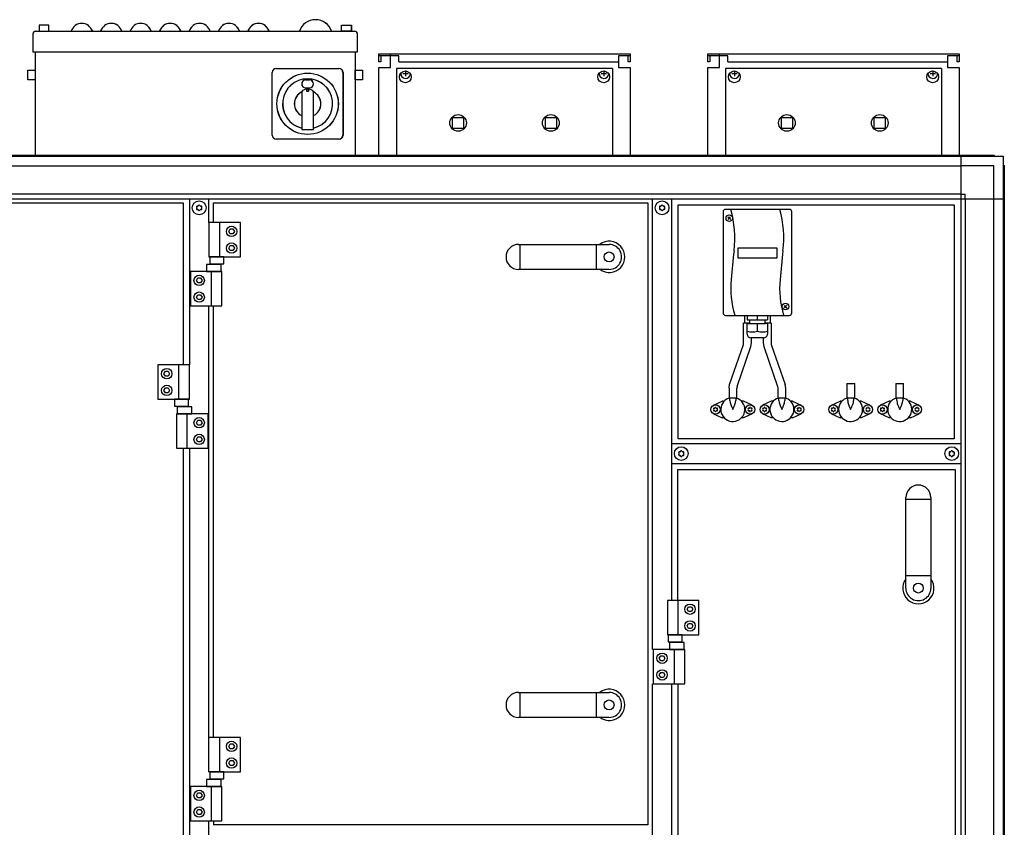
# Model space of a CAD drawing. Units: millimetres. Extents: x 30748 to 47796, y -28113 to -18317.
# Drawn here: x 42095 to 43098, y -20663 to -19840 of the extents above; entities that cross this region are included whole.
import ezdxf

# ---------------------------------------------------------------- set-up
doc = ezdxf.new("R2010")
doc.units = ezdxf.units.MM
doc.layers.add('1', color=7, linetype='Continuous')

msp = doc.modelspace()

# ---------------------------------------------------------------- linework, layer by layer
at = {"color": 2, "linetype": 'Continuous'}
for p, q in [((42472.97, -19876.94), (42460.97, -19876.94)), ((42472.97, -19876.94), (42460.97, -19876.94)), ((42462.97, -19882.94), (42460.97, -19882.94)), ((42462.97, -19882.94), (42460.97, -19882.94)), ((42462.97, -19876.94), (42462.97, -19882.94)), ((42462.97, -19876.94), (42462.97, -19882.94)), ((42716.97, -19876.94), (42704.97, -19876.94)), ((42716.97, -19876.94), (42704.97, -19876.94)), ((42714.97, -19882.94), (42714.97, -19876.94)), ((42714.97, -19882.94), (42714.97, -19876.94)), ((42716.97, -19882.94), (42714.97, -19882.94)), ((42716.97, -19882.94), (42714.97, -19882.94)), ((42807.97, -19876.94), (42795.97, -19876.94)), ((42797.97, -19882.94), (42795.97, -19882.94)), ((42797.97, -19876.94), (42797.97, -19882.94)), ((43051.97, -19876.94), (43039.97, -19876.94)), ((43049.97, -19882.94), (43049.97, -19876.94)), ((43051.97, -19882.94), (43049.97, -19882.94))]:
    msp.add_line(p, q, dxfattribs=at)
at = {"color": 6, "linetype": 'Continuous'}
for p, q in [((42481.47, -19876.94), (42472.97, -19876.94)), ((42472.97, -19882.94), (42472.97, -19876.94)), ((42472.97, -19882.94), (42472.97, -19876.94)), ((42481.47, -19876.94), (42472.97, -19876.94)), ((42481.47, -19882.94), (42481.47, -19876.94)), ((42481.47, -19882.94), (42704.97, -19882.94)), ((42481.47, -19882.94), (42704.97, -19882.94)), ((42816.47, -19876.94), (42807.97, -19876.94)), ((42807.97, -19882.94), (42807.97, -19876.94)), ((42816.47, -19882.94), (42816.47, -19876.94)), ((42816.47, -19882.94), (43039.97, -19882.94)), ((42478.87, -19889.84), (42478.87, -19978.34)), ((42698.87, -19889.84), (42478.87, -19889.84)), ((42698.87, -19889.84), (42698.87, -19978.34)), ((43033.87, -19889.84), (42813.87, -19889.84)), ((42813.87, -19889.84), (42813.87, -19978.34)), ((43033.87, -19889.84), (43033.87, -19978.34)), ((42833.47, -20141.44), (42833.47, -20149.44)), ((42859.47, -20141.44), (42859.47, -20149.44)), ((42832.47, -20169.44), (42832.47, -20149.44)), ((42838.16, -20149.44), (42832.47, -20149.44)), ((42860.47, -20149.44), (42855.1, -20149.44)), ((42860.47, -20149.44), (42860.47, -20169.44)), ((42840.47, -20169.44), (42840.47, -20164.24)), ((42852.47, -20164.24), (42852.47, -20169.44)), ((42818.09, -20211.89), (42832.25, -20171.19)), ((42825.83, -20213.91), (42839.9, -20173.18)), ((42853.04, -20173.18), (42867.11, -20213.91)), ((42860.69, -20171.19), (42874.85, -20211.89)), ((42817.61, -20215.66), (42817.61, -20225.66)), ((42825.61, -20225.66), (42825.61, -20215.66)), ((42867.33, -20215.66), (42867.33, -20225.66)), ((42875.33, -20225.66), (42875.33, -20215.66)), ((42937.61, -20210.84), (42937.61, -20225.66)), ((42945.61, -20225.66), (42945.61, -20210.84)), ((42987.33, -20210.84), (42987.33, -20225.66)), ((42995.33, -20225.66), (42995.33, -20210.84)), ((42817.91, -20225.66), (42815.02, -20226.93)), ((42825.61, -20225.66), (42817.61, -20225.66)), ((42818.47, -20228.01), (42818.47, -20225.66)), ((42824.47, -20225.66), (42824.47, -20228.01)), ((42826.93, -20226.38), (42824.77, -20225.66)), ((42868.17, -20225.66), (42866.01, -20226.38)), ((42875.33, -20225.66), (42867.33, -20225.66)), ((42868.47, -20228.01), (42868.47, -20225.66)), ((42874.47, -20225.66), (42874.47, -20228.01)), ((42877.92, -20226.93), (42875.04, -20225.66)), ((42937.91, -20225.66), (42935.02, -20226.93)), ((42945.61, -20225.66), (42937.61, -20225.66)), ((42938.47, -20228.01), (42938.47, -20225.66)), ((42944.47, -20225.66), (42944.47, -20228.01)), ((42946.93, -20226.38), (42944.77, -20225.66)), ((42988.17, -20225.66), (42986.01, -20226.38)), ((42995.33, -20225.66), (42987.33, -20225.66)), ((42988.47, -20228.01), (42988.47, -20225.66)), ((42994.47, -20225.66), (42994.47, -20228.01)), ((42997.92, -20226.93), (42995.04, -20225.66)), ((42801.83, -20232.89), (42810.65, -20228.84)), ((42811.97, -20228.84), (42810.65, -20228.84)), ((42811.97, -20228.84), (42812.65, -20228.84)), ((42818.47, -20228.18), (42818.71, -20230.07)), ((42818.71, -20230.07), (42818.99, -20231.16)), ((42818.99, -20231.16), (42819.37, -20232.36)), ((42819.37, -20232.36), (42820.09, -20234.23)), ((42820.09, -20234.23), (42820.33, -20234.78)), ((42820.33, -20234.78), (42821.47, -20237.34)), ((42821.47, -20237.34), (42822.62, -20234.78)), ((42822.62, -20234.78), (42822.85, -20234.23)), ((42822.85, -20234.23), (42823.58, -20232.32)), ((42823.58, -20232.32), (42823.96, -20231.16)), ((42823.96, -20231.16), (42824.23, -20230.07)), ((42824.23, -20230.07), (42824.47, -20228.18)), ((42830.29, -20228.84), (42830.97, -20228.84)), ((42832.29, -20228.84), (42830.97, -20228.84)), ((42841.11, -20232.89), (42832.29, -20228.84)), ((42860.65, -20228.84), (42851.83, -20232.89)), ((42861.97, -20228.84), (42860.65, -20228.84)), ((42861.97, -20228.84), (42862.65, -20228.84)), ((42868.47, -20228.18), (42868.71, -20230.07)), ((42868.71, -20230.07), (42868.99, -20231.16)), ((42868.99, -20231.16), (42869.36, -20232.32)), ((42869.36, -20232.32), (42870.09, -20234.23)), ((42870.09, -20234.23), (42870.33, -20234.78)), ((42870.33, -20234.78), (42871.47, -20237.34)), ((42871.47, -20237.34), (42872.62, -20234.78)), ((42872.62, -20234.78), (42872.85, -20234.23)), ((42872.85, -20234.23), (42873.57, -20232.36)), ((42873.57, -20232.36), (42873.96, -20231.16)), ((42873.96, -20231.16), (42874.23, -20230.07)), ((42874.23, -20230.07), (42874.47, -20228.18)), ((42880.29, -20228.84), (42880.97, -20228.84)), ((42882.29, -20228.84), (42880.97, -20228.84)), ((42882.29, -20228.84), (42891.11, -20232.89)), ((42921.83, -20232.89), (42930.65, -20228.84)), ((42931.97, -20228.84), (42930.65, -20228.84)), ((42931.97, -20228.84), (42932.65, -20228.84)), ((42938.47, -20228.18), (42938.71, -20230.07)), ((42938.71, -20230.07), (42938.99, -20231.16)), ((42938.99, -20231.16), (42939.37, -20232.36)), ((42939.37, -20232.36), (42940.09, -20234.23)), ((42940.09, -20234.23), (42940.33, -20234.78)), ((42940.33, -20234.78), (42941.47, -20237.34)), ((42941.47, -20237.34), (42942.62, -20234.78)), ((42942.62, -20234.78), (42942.85, -20234.23)), ((42942.85, -20234.23), (42943.58, -20232.32)), ((42943.58, -20232.32), (42943.96, -20231.16)), ((42943.96, -20231.16), (42944.23, -20230.07)), ((42944.23, -20230.07), (42944.47, -20228.18)), ((42950.29, -20228.84), (42950.97, -20228.84)), ((42952.29, -20228.84), (42950.97, -20228.84)), ((42961.11, -20232.89), (42952.29, -20228.84)), ((42980.65, -20228.84), (42971.83, -20232.89)), ((42981.97, -20228.84), (42980.65, -20228.84)), ((42981.97, -20228.84), (42982.65, -20228.84)), ((42988.47, -20228.18), (42988.71, -20230.07)), ((42988.71, -20230.07), (42988.99, -20231.16)), ((42988.99, -20231.16), (42989.36, -20232.32)), ((42989.36, -20232.32), (42990.09, -20234.23)), ((42990.09, -20234.23), (42990.33, -20234.78)), ((42990.33, -20234.78), (42991.47, -20237.34)), ((42991.47, -20237.34), (42992.62, -20234.78)), ((42992.62, -20234.78), (42992.85, -20234.23)), ((42992.85, -20234.23), (42993.57, -20232.36)), ((42993.57, -20232.36), (42993.96, -20231.16)), ((42993.96, -20231.16), (42994.23, -20230.07)), ((42994.23, -20230.07), (42994.47, -20228.18)), ((43000.29, -20228.84), (43000.97, -20228.84)), ((43002.29, -20228.84), (43000.97, -20228.84)), ((43002.29, -20228.84), (43011.11, -20232.89)), ((42801.83, -20241.8), (42810.65, -20245.84)), ((42811.97, -20245.84), (42810.65, -20245.84)), ((42812.65, -20245.84), (42811.97, -20245.84)), ((42830.97, -20245.84), (42830.29, -20245.84)), ((42832.29, -20245.84), (42830.97, -20245.84)), ((42841.11, -20241.8), (42832.29, -20245.84)), ((42860.65, -20245.84), (42851.83, -20241.8)), ((42861.97, -20245.84), (42860.65, -20245.84)), ((42862.65, -20245.84), (42861.97, -20245.84)), ((42880.97, -20245.84), (42880.29, -20245.84)), ((42882.29, -20245.84), (42880.97, -20245.84)), ((42882.29, -20245.84), (42891.11, -20241.8)), ((42921.83, -20241.8), (42930.65, -20245.84)), ((42931.97, -20245.84), (42930.65, -20245.84)), ((42932.65, -20245.84), (42931.97, -20245.84)), ((42950.97, -20245.84), (42950.29, -20245.84)), ((42952.29, -20245.84), (42950.97, -20245.84)), ((42961.11, -20241.8), (42952.29, -20245.84)), ((42980.65, -20245.84), (42971.83, -20241.8)), ((42981.97, -20245.84), (42980.65, -20245.84)), ((42982.65, -20245.84), (42981.97, -20245.84)), ((43000.97, -20245.84), (43000.29, -20245.84)), ((43002.29, -20245.84), (43000.97, -20245.84)), ((43002.29, -20245.84), (43011.11, -20241.8))]:
    msp.add_line(p, q, dxfattribs=at)
for centre, radius in [((42487.97, -19898.39), 6), ((42689.97, -19898.39), 6), ((42822.97, -19898.39), 6), ((43024.97, -19898.39), 6), ((42541.62, -19945.34), 8.5), ((42636.12, -19945.34), 8.5), ((42876.62, -19945.34), 8.5), ((42971.12, -19945.34), 8.5), ((42803.87, -20237.34), 4.7), ((42839.07, -20237.34), 4.7), ((42853.87, -20237.34), 4.7), ((42889.07, -20237.34), 4.7), ((42923.87, -20237.34), 4.7), ((42959.07, -20237.34), 4.7), ((42973.87, -20237.34), 4.7), ((43009.07, -20237.34), 4.7)]:
    msp.add_circle(centre, radius, dxfattribs=at)
for centre, radius, start, end in [((42276.01, -20030.71), 0.737, 150, 227.40917), ((42276.01, -20032.98), 0.737, 132.59083, 210), ((42276.01, -20030.71), 0.737, 72.59083, 150), ((42276.01, -20032.98), 0.737, 210, 287.40917), ((42274.97, -20031.84), 0.8, 312.59083, 47.40917), ((42276.47, -20029.25), 0.8, 252.59083, 347.40917), ((42276.47, -20034.44), 0.8, 12.59083, 107.40917), ((42277.97, -20029.58), 0.737, 90, 167.40917), ((42277.97, -20034.11), 0.737, 192.59083, 270), ((42277.97, -20029.58), 0.737, 12.59083, 90), ((42277.97, -20034.11), 0.737, 270, 347.40917), ((42279.47, -20029.25), 0.8, 192.59083, 287.40917), ((42279.47, -20034.44), 0.8, 72.59083, 167.40917), ((42279.93, -20030.71), 0.737, 30, 107.40917), ((42279.93, -20032.98), 0.737, 252.59083, 330), ((42280.97, -20031.84), 0.8, 132.59083, 227.40917), ((42279.93, -20030.71), 0.737, 312.59083, 30), ((42279.93, -20032.98), 0.737, 330, 47.40917), ((42747.51, -20030.71), 0.737, 150, 227.40917), ((42747.51, -20032.98), 0.737, 132.59083, 210), ((42747.51, -20030.71), 0.737, 72.59083, 150), ((42747.51, -20032.98), 0.737, 210, 287.40917), ((42746.47, -20031.84), 0.8, 312.59083, 47.40917), ((42747.97, -20029.25), 0.8, 252.59083, 347.40917), ((42747.97, -20034.44), 0.8, 12.59083, 107.40917), ((42749.47, -20029.58), 0.737, 90, 167.40917), ((42749.47, -20034.11), 0.737, 192.59083, 270), ((42749.47, -20029.58), 0.737, 12.59083, 90), ((42749.47, -20034.11), 0.737, 270, 347.40917), ((42750.97, -20029.25), 0.8, 192.59083, 287.40917), ((42750.97, -20034.44), 0.8, 72.59083, 167.40917), ((42751.43, -20030.71), 0.737, 30, 107.40917), ((42751.43, -20032.98), 0.737, 252.59083, 330), ((42752.47, -20031.84), 0.8, 132.59083, 227.40917), ((42751.43, -20030.71), 0.737, 312.59083, 30), ((42751.43, -20032.98), 0.737, 330, 47.40917), ((42821.47, -20237.34), 12.25, 121.76486, 63.52929), ((42871.47, -20237.34), 12.25, 116.47071, 58.23514), ((42941.47, -20237.34), 12.25, 121.76486, 63.52929), ((42991.47, -20237.34), 12.25, 116.47071, 58.23514), ((42802.18, -20236.37), 0.3, 150, 244.41173), ((42802.18, -20236.37), 0.3, 55.58827, 150), ((42802.61, -20235.15), 1, 255.21699, 344.78301), ((42803.87, -20235.39), 0.3, 90, 184.41173), ((42803.87, -20235.39), 0.3, 355.58827, 90), ((42805.13, -20235.15), 1, 195.21699, 284.78301), ((42805.56, -20236.37), 0.3, 30, 124.41173), ((42805.56, -20236.37), 0.3, 295.58827, 30), ((42837.38, -20236.37), 0.3, 150, 244.41173), ((42837.38, -20236.37), 0.3, 55.58827, 150), ((42837.81, -20235.15), 1, 255.21699, 344.78301), ((42839.07, -20235.39), 0.3, 90, 184.41173), ((42839.07, -20235.39), 0.3, 355.58827, 90), ((42840.33, -20235.15), 1, 195.21699, 284.78301), ((42840.76, -20236.37), 0.3, 30, 124.41173), ((42840.76, -20236.37), 0.3, 295.58827, 30), ((42852.18, -20236.37), 0.3, 150, 244.41173), ((42852.18, -20236.37), 0.3, 55.58827, 150), ((42852.61, -20235.15), 1, 255.21699, 344.78301), ((42853.87, -20235.39), 0.3, 90, 184.41173), ((42853.87, -20235.39), 0.3, 355.58827, 90), ((42855.13, -20235.15), 1, 195.21699, 284.78301), ((42855.56, -20236.37), 0.3, 30, 124.41173), ((42855.56, -20236.37), 0.3, 295.58827, 30), ((42887.38, -20236.37), 0.3, 150, 244.41173), ((42887.38, -20236.37), 0.3, 55.58827, 150), ((42887.81, -20235.15), 1, 255.21699, 344.78301), ((42889.07, -20235.39), 0.3, 90, 184.41173), ((42889.07, -20235.39), 0.3, 355.58827, 90), ((42890.33, -20235.15), 1, 195.21699, 284.78301), ((42890.76, -20236.37), 0.3, 30, 124.41173), ((42890.76, -20236.37), 0.3, 295.58827, 30), ((42922.18, -20236.37), 0.3, 150, 244.41173), ((42922.18, -20236.37), 0.3, 55.58827, 150), ((42922.61, -20235.15), 1, 255.21699, 344.78301), ((42923.87, -20235.39), 0.3, 90, 184.41173), ((42923.87, -20235.39), 0.3, 355.58827, 90), ((42925.13, -20235.15), 1, 195.21699, 284.78301), ((42925.56, -20236.37), 0.3, 30, 124.41173), ((42925.56, -20236.37), 0.3, 295.58827, 30), ((42957.38, -20236.37), 0.3, 150, 244.41173), ((42957.38, -20236.37), 0.3, 55.58827, 150), ((42957.81, -20235.15), 1, 255.21699, 344.78301), ((42959.07, -20235.39), 0.3, 90, 184.41173), ((42959.07, -20235.39), 0.3, 355.58827, 90), ((42960.33, -20235.15), 1, 195.21699, 284.78301), ((42960.76, -20236.37), 0.3, 30, 124.41173), ((42960.76, -20236.37), 0.3, 295.58827, 30), ((42972.18, -20236.37), 0.3, 150, 244.41173), ((42972.18, -20236.37), 0.3, 55.58827, 150), ((42972.61, -20235.15), 1, 255.21699, 344.78301), ((42973.87, -20235.39), 0.3, 90, 184.41173), ((42973.87, -20235.39), 0.3, 355.58827, 90), ((42975.13, -20235.15), 1, 195.21699, 284.78301), ((42975.56, -20236.37), 0.3, 30, 124.41173), ((42975.56, -20236.37), 0.3, 295.58827, 30), ((43007.38, -20236.37), 0.3, 150, 244.41173), ((43007.38, -20236.37), 0.3, 55.58827, 150), ((43007.81, -20235.15), 1, 255.21699, 344.78301), ((43009.07, -20235.39), 0.3, 90, 184.41173), ((43009.07, -20235.39), 0.3, 355.58827, 90), ((43010.33, -20235.15), 1, 195.21699, 284.78301), ((43010.76, -20236.37), 0.3, 30, 124.41173), ((43010.76, -20236.37), 0.3, 295.58827, 30), ((42802.18, -20238.32), 0.3, 115.58827, 210), ((42802.18, -20238.32), 0.3, 210, 304.41173), ((42801.34, -20237.34), 1, 315.21699, 44.78301), ((42802.61, -20239.53), 1, 15.21699, 104.78301), ((42803.87, -20239.29), 0.3, 175.58827, 270), ((42803.87, -20239.29), 0.3, 270, 4.41173), ((42805.13, -20239.53), 1, 75.21699, 164.78301), ((42805.56, -20238.32), 0.3, 235.58827, 330), ((42806.4, -20237.34), 1, 135.21699, 224.78301), ((42805.56, -20238.32), 0.3, 330, 64.41173), ((42837.38, -20238.32), 0.3, 115.58827, 210), ((42837.38, -20238.32), 0.3, 210, 304.41173), ((42836.54, -20237.34), 1, 315.21699, 44.78301), ((42837.81, -20239.53), 1, 15.21699, 104.78301), ((42839.07, -20239.29), 0.3, 175.58827, 270), ((42839.07, -20239.29), 0.3, 270, 4.41173), ((42840.33, -20239.53), 1, 75.21699, 164.78301), ((42840.76, -20238.32), 0.3, 235.58827, 330), ((42841.6, -20237.34), 1, 135.21699, 224.78301), ((42840.76, -20238.32), 0.3, 330, 64.41173), ((42852.18, -20238.32), 0.3, 115.58827, 210), ((42852.18, -20238.32), 0.3, 210, 304.41173), ((42851.34, -20237.34), 1, 315.21699, 44.78301), ((42852.61, -20239.53), 1, 15.21699, 104.78301), ((42853.87, -20239.29), 0.3, 175.58827, 270), ((42853.87, -20239.29), 0.3, 270, 4.41173), ((42855.13, -20239.53), 1, 75.21699, 164.78301), ((42855.56, -20238.32), 0.3, 235.58827, 330), ((42856.4, -20237.34), 1, 135.21699, 224.78301), ((42855.56, -20238.32), 0.3, 330, 64.41173), ((42887.38, -20238.32), 0.3, 115.58827, 210), ((42887.38, -20238.32), 0.3, 210, 304.41173), ((42886.54, -20237.34), 1, 315.21699, 44.78301), ((42887.81, -20239.53), 1, 15.21699, 104.78301), ((42889.07, -20239.29), 0.3, 175.58827, 270), ((42889.07, -20239.29), 0.3, 270, 4.41173), ((42890.33, -20239.53), 1, 75.21699, 164.78301), ((42890.76, -20238.32), 0.3, 235.58827, 330), ((42891.6, -20237.34), 1, 135.21699, 224.78301), ((42890.76, -20238.32), 0.3, 330, 64.41173), ((42922.18, -20238.32), 0.3, 115.58827, 210), ((42922.18, -20238.32), 0.3, 210, 304.41173), ((42921.34, -20237.34), 1, 315.21699, 44.78301), ((42922.61, -20239.53), 1, 15.21699, 104.78301), ((42923.87, -20239.29), 0.3, 175.58827, 270), ((42923.87, -20239.29), 0.3, 270, 4.41173), ((42925.13, -20239.53), 1, 75.21699, 164.78301), ((42925.56, -20238.32), 0.3, 235.58827, 330), ((42926.4, -20237.34), 1, 135.21699, 224.78301), ((42925.56, -20238.32), 0.3, 330, 64.41173), ((42957.38, -20238.32), 0.3, 115.58827, 210), ((42957.38, -20238.32), 0.3, 210, 304.41173), ((42956.54, -20237.34), 1, 315.21699, 44.78301), ((42957.81, -20239.53), 1, 15.21699, 104.78301), ((42959.07, -20239.29), 0.3, 175.58827, 270), ((42959.07, -20239.29), 0.3, 270, 4.41173), ((42960.33, -20239.53), 1, 75.21699, 164.78301), ((42960.76, -20238.32), 0.3, 235.58827, 330), ((42961.6, -20237.34), 1, 135.21699, 224.78301), ((42960.76, -20238.32), 0.3, 330, 64.41173), ((42972.18, -20238.32), 0.3, 115.58827, 210), ((42972.18, -20238.32), 0.3, 210, 304.41173), ((42971.34, -20237.34), 1, 315.21699, 44.78301), ((42972.61, -20239.53), 1, 15.21699, 104.78301), ((42973.87, -20239.29), 0.3, 175.58827, 270), ((42973.87, -20239.29), 0.3, 270, 4.41173), ((42975.13, -20239.53), 1, 75.21699, 164.78301), ((42975.56, -20238.32), 0.3, 235.58827, 330), ((42976.4, -20237.34), 1, 135.21699, 224.78301), ((42975.56, -20238.32), 0.3, 330, 64.41173), ((43007.38, -20238.32), 0.3, 115.58827, 210), ((43007.38, -20238.32), 0.3, 210, 304.41173), ((43006.54, -20237.34), 1, 315.21699, 44.78301), ((43007.81, -20239.53), 1, 15.21699, 104.78301), ((43009.07, -20239.29), 0.3, 175.58827, 270), ((43009.07, -20239.29), 0.3, 270, 4.41173), ((43010.33, -20239.53), 1, 75.21699, 164.78301), ((43010.76, -20238.32), 0.3, 235.58827, 330), ((43011.6, -20237.34), 1, 135.21699, 224.78301), ((43010.76, -20238.32), 0.3, 330, 64.41173), ((42767.01, -20281.21), 0.737, 150, 227.40917), ((42767.01, -20283.48), 0.737, 132.59083, 210), ((42767.01, -20281.21), 0.737, 72.59083, 150), ((42767.01, -20283.48), 0.737, 210, 287.40917), ((42765.97, -20282.34), 0.8, 312.59083, 47.40917), ((42767.47, -20279.75), 0.8, 252.59083, 347.40917), ((42767.47, -20284.94), 0.8, 12.59083, 107.40917), ((42768.97, -20280.08), 0.737, 90, 167.40917), ((42768.97, -20284.61), 0.737, 192.59083, 270), ((42768.97, -20280.08), 0.737, 12.59083, 90), ((42768.97, -20284.61), 0.737, 270, 347.40917), ((42770.47, -20279.75), 0.8, 192.59083, 287.40917), ((42770.47, -20284.94), 0.8, 72.59083, 167.40917), ((42770.93, -20281.21), 0.737, 30, 107.40917), ((42770.93, -20283.48), 0.737, 252.59083, 330), ((42771.97, -20282.34), 0.8, 132.59083, 227.40917), ((42770.93, -20281.21), 0.737, 312.59083, 30), ((42770.93, -20283.48), 0.737, 330, 47.40917), ((43042.51, -20281.21), 0.737, 150, 227.40917), ((43042.51, -20283.48), 0.737, 132.59083, 210), ((43042.51, -20281.21), 0.737, 72.59083, 150), ((43042.51, -20283.48), 0.737, 210, 287.40917), ((43041.47, -20282.34), 0.8, 312.59083, 47.40917), ((43042.97, -20279.75), 0.8, 252.59083, 347.40917), ((43042.97, -20284.94), 0.8, 12.59083, 107.40917), ((43044.47, -20280.08), 0.737, 90, 167.40917), ((43044.47, -20284.61), 0.737, 192.59083, 270), ((43044.47, -20280.08), 0.737, 12.59083, 90), ((43044.47, -20284.61), 0.737, 270, 347.40917), ((43045.97, -20279.75), 0.8, 192.59083, 287.40917), ((43045.97, -20284.94), 0.8, 72.59083, 167.40917), ((43046.43, -20281.21), 0.737, 30, 107.40917), ((43046.43, -20283.48), 0.737, 252.59083, 330), ((43047.47, -20282.34), 0.8, 132.59083, 227.40917), ((43046.43, -20281.21), 0.737, 312.59083, 30), ((43046.43, -20283.48), 0.737, 330, 47.40917)]:
    msp.add_arc(centre, radius, start, end, dxfattribs=at)
at = {"layer": '1', "color": 2, "linetype": 'Continuous'}
for p, q in [((42108.87, -19873.34), (42108.87, -19854.26)), ((42108.97, -19873.34), (42108.97, -19854.26)), ((42111.27, -19851.86), (42436.47, -19851.86)), ((42111.37, -19851.86), (42436.57, -19851.86)), ((42438.87, -19854.26), (42438.87, -19873.34)), ((42438.97, -19854.26), (42438.97, -19873.34)), ((42110.87, -19873.34), (42110.87, -19978.34)), ((42110.97, -19873.34), (42110.97, -19978.34)), ((42436.87, -19873.34), (42436.87, -19978.34)), ((42436.97, -19873.34), (42436.97, -19978.34)), ((42460.97, -19882.94), (42460.97, -19874.94)), ((42460.97, -19874.94), (42716.97, -19874.94)), ((42460.97, -19874.94), (42716.97, -19874.94)), ((42460.97, -19882.94), (42460.97, -19874.94)), ((42472.97, -19888.94), (42472.97, -19874.94)), ((42472.97, -19888.94), (42472.97, -19874.94)), ((42716.97, -19874.94), (42716.97, -19882.94)), ((42716.97, -19874.94), (42716.97, -19882.94)), ((42795.97, -19882.94), (42795.97, -19874.94)), ((42795.97, -19874.94), (43051.97, -19874.94)), ((42807.97, -19888.94), (42807.97, -19874.94)), ((43051.97, -19874.94), (43051.97, -19882.94)), ((42704.97, -19876.94), (42704.97, -19888.94)), ((42704.97, -19876.94), (42704.97, -19888.94)), ((43039.97, -19876.94), (43039.97, -19888.94)), ((42460.97, -19978.34), (42460.97, -19888.94)), ((42460.97, -19888.94), (42472.97, -19888.94)), ((42460.97, -19888.94), (42472.97, -19888.94)), ((42460.97, -19978.34), (42460.97, -19888.94)), ((42704.97, -19888.94), (42716.97, -19888.94)), ((42704.97, -19888.94), (42716.97, -19888.94)), ((42716.97, -19888.94), (42716.97, -19978.34)), ((42716.97, -19888.94), (42716.97, -19978.34)), ((42795.97, -19978.34), (42795.97, -19888.94)), ((42795.97, -19888.94), (42807.97, -19888.94)), ((43039.97, -19888.94), (43051.97, -19888.94)), ((43051.97, -19888.94), (43051.97, -19978.34))]:
    msp.add_line(p, q, dxfattribs=at)
at = {"layer": '1', "color": 6, "linetype": 'Continuous'}
for p, q in [((42124.87, -19845.74), (42114.87, -19845.74)), ((42114.87, -19845.74), (42114.87, -19851.86)), ((42114.87, -19851.86), (42124.87, -19851.86)), ((42114.97, -19845.74), (42114.97, -19851.86)), ((42124.97, -19845.74), (42114.97, -19845.74)), ((42114.97, -19851.86), (42124.97, -19851.86)), ((42124.87, -19851.86), (42124.87, -19845.74)), ((42124.97, -19851.86), (42124.97, -19845.74)), ((42422.87, -19845.74), (42432.87, -19845.74)), ((42422.87, -19851.86), (42422.87, -19845.74)), ((42432.87, -19851.86), (42422.87, -19851.86)), ((42422.97, -19851.86), (42422.97, -19845.74)), ((42422.97, -19845.74), (42432.97, -19845.74)), ((42432.97, -19851.86), (42422.97, -19851.86)), ((42432.87, -19845.74), (42432.87, -19851.86)), ((42432.97, -19845.74), (42432.97, -19851.86)), ((42438.87, -19873.34), (42108.87, -19873.34)), ((42438.97, -19873.34), (42108.97, -19873.34)), ((42103.37, -19891.58), (42110.87, -19891.58)), ((42103.37, -19901.58), (42103.37, -19891.58)), ((42103.47, -19901.58), (42103.47, -19891.58)), ((42103.47, -19891.58), (42110.97, -19891.58)), ((42110.87, -19891.58), (42110.87, -19901.58)), ((42110.97, -19891.58), (42110.97, -19901.58)), ((42352.37, -19957.79), (42352.37, -19893.89)), ((42352.47, -19957.79), (42352.47, -19893.89)), ((42356.42, -19889.84), (42420.32, -19889.84)), ((42356.52, -19889.84), (42420.42, -19889.84)), ((42424.37, -19893.89), (42424.37, -19957.79)), ((42424.47, -19893.89), (42424.47, -19957.79)), ((42436.87, -19901.58), (42436.87, -19891.58)), ((42436.87, -19891.58), (42444.37, -19891.58)), ((42436.97, -19891.58), (42444.47, -19891.58)), ((42436.97, -19901.58), (42436.97, -19891.58)), ((42444.37, -19891.58), (42444.37, -19901.58)), ((42444.47, -19891.58), (42444.47, -19901.58)), ((42485.47, -19894.94), (42490.97, -19894.94)), ((42488.22, -19892.4), (42488.22, -19897.69)), ((42687.47, -19894.94), (42692.97, -19894.94)), ((42690.22, -19892.4), (42690.22, -19897.69)), ((42820.47, -19894.94), (42825.97, -19894.94)), ((42823.22, -19892.4), (42823.22, -19897.69)), ((43022.47, -19894.94), (43027.97, -19894.94)), ((43025.22, -19892.4), (43025.22, -19897.69)), ((42110.87, -19901.58), (42103.37, -19901.58)), ((42110.97, -19901.58), (42103.47, -19901.58)), ((42386.37, -19901.56), (42390.37, -19901.56)), ((42386.47, -19901.56), (42390.47, -19901.56)), ((42444.37, -19901.58), (42436.87, -19901.58)), ((42444.47, -19901.58), (42436.97, -19901.58)), ((42382.37, -19913.95), (42382.37, -19952.03)), ((42382.47, -19913.95), (42382.47, -19952.03)), ((42383.57, -19912.12), (42386.77, -19910.72)), ((42383.67, -19912.12), (42386.87, -19910.72)), ((42386.37, -19909.56), (42390.37, -19909.56)), ((42386.47, -19909.56), (42390.47, -19909.56)), ((42387.62, -19910.46), (42389.12, -19910.46)), ((42387.62, -19913.39), (42387.62, -19910.46)), ((42389.12, -19913.39), (42387.62, -19913.39)), ((42387.72, -19913.39), (42387.72, -19910.46)), ((42387.72, -19910.46), (42389.22, -19910.46)), ((42389.22, -19913.39), (42387.72, -19913.39)), ((42389.12, -19910.46), (42389.12, -19913.39)), ((42389.22, -19910.46), (42389.22, -19913.39)), ((42389.97, -19910.72), (42393.17, -19912.12)), ((42390.07, -19910.72), (42393.27, -19912.12)), ((42394.37, -19952.03), (42394.37, -19913.95)), ((42394.47, -19952.03), (42394.47, -19913.95)), ((42536.07, -19939.74), (42547.27, -19939.74)), ((42536.07, -19950.94), (42536.07, -19939.74)), ((42547.27, -19939.74), (42547.27, -19950.94)), ((42630.57, -19950.94), (42630.57, -19939.74)), ((42630.57, -19939.74), (42641.77, -19939.74)), ((42641.77, -19939.74), (42641.77, -19950.94)), ((42871.07, -19950.94), (42871.07, -19939.74)), ((42871.07, -19939.74), (42882.27, -19939.74)), ((42882.27, -19939.74), (42882.27, -19950.94)), ((42965.57, -19939.74), (42976.77, -19939.74)), ((42965.57, -19950.94), (42965.57, -19939.74)), ((42976.77, -19939.74), (42976.77, -19950.94)), ((42382.37, -19952.03), (42394.37, -19952.03)), ((42382.47, -19952.03), (42394.47, -19952.03)), ((42547.27, -19950.94), (42536.07, -19950.94)), ((42641.77, -19950.94), (42630.57, -19950.94)), ((42882.27, -19950.94), (42871.07, -19950.94)), ((42976.77, -19950.94), (42965.57, -19950.94)), ((42420.32, -19961.84), (42356.42, -19961.84)), ((42420.42, -19961.84), (42356.52, -19961.84)), ((41307.85, -19979.34), (42716.97, -19979.34)), ((42716.97, -19979.34), (43088.09, -19979.34)), ((43053.72, -19979.34), (43053.72, -21034.09)), ((41342.12, -19988.94), (42716.97, -19988.94)), ((42716.97, -19988.94), (43053.72, -19988.94)), ((43087.37, -19988.94), (43053.72, -19988.94)), ((43087.37, -20022.59), (43087.37, -19988.94)), ((43096.97, -19988.23), (43096.97, -21068.46)), ((41298.97, -20022.59), (42287.97, -20022.59)), ((42287.97, -20018.09), (41342.22, -20018.09)), ((42267.97, -20022.59), (42267.97, -20191.84)), ((43053.72, -20018.09), (42287.97, -20018.09)), ((42287.97, -20046.84), (42287.97, -20022.59)), ((42287.97, -20022.59), (43096.97, -20022.59)), ((42739.47, -20022.59), (42739.47, -20481.84)), ((42759.47, -20431.84), (42759.47, -20022.59)), ((43053.72, -20018.09), (43058.22, -20018.09)), ((43058.22, -20022.59), (43058.22, -20018.09)), ((43058.22, -20022.59), (43058.22, -21034.09)), ((43087.37, -21067.74), (43087.37, -20022.59)), ((42816.45, -20041.13), (42819.33, -20043.51)), ((42816.69, -20043.75), (42819.08, -20040.88)), ((42287.97, -20046.84), (42287.97, -20081.84)), ((42319.97, -20046.84), (42287.97, -20046.84)), ((42298.64, -20046.84), (42298.64, -20081.84)), ((42308.08, -20055.84), (42309.53, -20053.34)), ((42309.53, -20058.34), (42308.08, -20055.84)), ((42309.53, -20053.34), (42312.41, -20053.34)), ((42312.41, -20053.34), (42313.86, -20055.84)), ((42313.86, -20055.84), (42312.41, -20058.34)), ((42319.97, -20081.84), (42319.97, -20046.84)), ((42312.41, -20058.34), (42309.53, -20058.34)), ((42308.08, -20072.84), (42309.53, -20070.34)), ((42309.53, -20075.34), (42308.08, -20072.84)), ((42309.53, -20070.34), (42312.41, -20070.34)), ((42312.41, -20075.34), (42309.53, -20075.34)), ((42312.41, -20070.34), (42313.86, -20072.84)), ((42313.86, -20072.84), (42312.41, -20075.34)), ((42604.85, -20094.59), (42604.85, -20069.09)), ((42682.68, -20094.59), (42682.68, -20069.09)), ((42866.47, -20072.84), (42826.47, -20072.84)), ((42826.47, -20072.84), (42826.47, -20082.87)), ((42866.47, -20082.87), (42866.47, -20072.84)), ((42287.97, -20081.84), (42319.97, -20081.84)), ((42288.83, -20081.84), (42288.83, -20089.04)), ((42303.11, -20081.84), (42288.83, -20081.84)), ((42303.11, -20089.04), (42303.11, -20081.84)), ((42826.47, -20082.87), (42866.47, -20082.87)), ((42285.58, -20089.64), (42285.58, -20096.84)), ((42300.36, -20089.64), (42285.58, -20089.64)), ((42288.83, -20089.04), (42303.11, -20089.04)), ((42300.36, -20096.84), (42300.36, -20089.64)), ((42268.97, -20096.84), (42268.97, -20131.84)), ((42300.97, -20096.84), (42268.97, -20096.84)), ((42275.08, -20105.84), (42276.53, -20103.34)), ((42276.53, -20108.34), (42275.08, -20105.84)), ((42276.53, -20103.34), (42279.41, -20103.34)), ((42279.41, -20103.34), (42280.86, -20105.84)), ((42280.86, -20105.84), (42279.41, -20108.34)), ((42285.58, -20096.84), (42300.36, -20096.84)), ((42290.3, -20096.84), (42290.3, -20131.84)), ((42300.97, -20131.84), (42300.97, -20096.84)), ((42279.41, -20108.34), (42276.53, -20108.34)), ((42275.08, -20122.84), (42276.53, -20120.34)), ((42276.53, -20125.34), (42275.08, -20122.84)), ((42276.53, -20120.34), (42279.41, -20120.34)), ((42279.41, -20125.34), (42276.53, -20125.34)), ((42279.41, -20120.34), (42280.86, -20122.84)), ((42280.86, -20122.84), (42279.41, -20125.34)), ((42268.97, -20131.84), (42300.97, -20131.84)), ((42287.97, -20606.59), (42287.97, -20131.84)), ((42873.74, -20131.26), (42876.62, -20133.64)), ((42873.98, -20133.88), (42876.37, -20131.01)), ((42836.23, -20141.44), (42836.23, -20145.84)), ((42836.23, -20145.84), (42838.47, -20145.84)), ((42838.47, -20145.84), (42838.47, -20149.84)), ((42838.47, -20145.84), (42854.47, -20145.84)), ((42846.47, -20145.84), (42846.47, -20141.44)), ((42854.47, -20149.84), (42854.47, -20145.84)), ((42854.47, -20145.84), (42856.71, -20145.84)), ((42856.71, -20141.44), (42856.71, -20145.84)), ((42836.07, -20160.46), (42836.07, -20149.84)), ((42836.07, -20149.84), (42838.47, -20149.84)), ((42838.47, -20149.84), (42854.47, -20149.84)), ((42846.47, -20157.42), (42846.47, -20149.84)), ((42856.87, -20149.84), (42854.47, -20149.84)), ((42856.87, -20149.84), (42856.87, -20160.46)), ((42852.59, -20164.24), (42839.85, -20164.24)), ((42832.25, -20171.19), (42832.47, -20169.44)), ((42839.9, -20173.18), (42840.47, -20169.44)), ((42852.47, -20169.44), (42853.04, -20173.18)), ((42860.47, -20169.44), (42860.69, -20171.19)), ((42267.97, -20191.84), (42235.97, -20191.84)), ((42235.97, -20191.84), (42235.97, -20226.84)), ((42257.3, -20226.84), (42257.3, -20191.84)), ((42267.97, -20226.84), (42267.97, -20191.84)), ((42242.08, -20200.84), (42243.53, -20198.34)), ((42243.53, -20203.34), (42242.08, -20200.84)), ((42243.53, -20198.34), (42246.41, -20198.34)), ((42246.41, -20203.34), (42243.53, -20203.34)), ((42246.41, -20198.34), (42247.86, -20200.84)), ((42247.86, -20200.84), (42246.41, -20203.34)), ((42242.08, -20217.84), (42243.53, -20215.34)), ((42243.53, -20215.34), (42246.41, -20215.34)), ((42246.41, -20215.34), (42247.86, -20217.84)), ((42817.61, -20215.66), (42818.09, -20211.89)), ((42825.83, -20213.91), (42825.61, -20215.66)), ((42867.11, -20213.91), (42867.33, -20215.66)), ((42875.33, -20215.66), (42874.85, -20211.89)), ((42937.61, -20210.84), (42945.61, -20210.84)), ((42987.33, -20210.84), (42995.33, -20210.84)), ((42243.53, -20220.34), (42242.08, -20217.84)), ((42246.41, -20220.34), (42243.53, -20220.34)), ((42247.86, -20217.84), (42246.41, -20220.34)), ((42235.97, -20226.84), (42267.97, -20226.84)), ((42252.83, -20226.84), (42252.83, -20234.04)), ((42267.11, -20226.84), (42252.83, -20226.84)), ((42252.83, -20234.04), (42267.11, -20234.04)), ((42270.36, -20234.64), (42255.58, -20234.64)), ((42255.58, -20234.64), (42255.58, -20241.84)), ((42267.11, -20234.04), (42267.11, -20226.84)), ((42270.36, -20241.84), (42270.36, -20234.64)), ((42254.97, -20241.84), (42254.97, -20276.84)), ((42286.97, -20241.84), (42254.97, -20241.84)), ((42255.58, -20241.84), (42270.36, -20241.84)), ((42265.64, -20276.84), (42265.64, -20241.84)), ((42286.97, -20276.84), (42286.97, -20241.84)), ((42275.08, -20250.84), (42276.53, -20248.34)), ((42276.53, -20253.34), (42275.08, -20250.84)), ((42276.53, -20248.34), (42279.41, -20248.34)), ((42279.41, -20253.34), (42276.53, -20253.34)), ((42279.41, -20248.34), (42280.86, -20250.84)), ((42280.86, -20250.84), (42279.41, -20253.34)), ((42275.08, -20267.84), (42276.53, -20265.34)), ((42276.53, -20265.34), (42279.41, -20265.34)), ((42279.41, -20265.34), (42280.86, -20267.84)), ((42276.53, -20270.34), (42275.08, -20267.84)), ((42279.41, -20270.34), (42276.53, -20270.34)), ((42280.86, -20267.84), (42279.41, -20270.34)), ((43053.72, -20272.34), (42759.47, -20272.34)), ((42254.97, -20276.84), (42286.97, -20276.84)), ((42267.97, -20276.84), (42267.97, -20889.84)), ((42759.47, -20292.34), (43053.72, -20292.34)), ((42997.72, -20328.73), (43023.22, -20328.73)), ((42997.72, -20406.56), (43023.22, -20406.56)), ((42786.87, -20431.84), (42754.87, -20431.84)), ((42754.87, -20431.84), (42754.87, -20466.84)), ((42765.54, -20431.84), (42765.54, -20466.84)), ((42786.87, -20466.84), (42786.87, -20431.84)), ((42774.98, -20440.84), (42776.43, -20438.34)), ((42776.43, -20443.34), (42774.98, -20440.84)), ((42776.43, -20438.34), (42779.31, -20438.34)), ((42779.31, -20443.34), (42776.43, -20443.34)), ((42779.31, -20438.34), (42780.76, -20440.84)), ((42780.76, -20440.84), (42779.31, -20443.34)), ((42774.98, -20457.84), (42776.43, -20455.34)), ((42776.43, -20455.34), (42779.31, -20455.34)), ((42779.31, -20455.34), (42780.76, -20457.84)), ((42754.87, -20466.84), (42786.87, -20466.84)), ((42770.01, -20466.84), (42755.73, -20466.84)), ((42755.73, -20466.84), (42755.73, -20474.04)), ((42770.01, -20474.04), (42770.01, -20466.84)), ((42776.43, -20460.34), (42774.98, -20457.84)), ((42779.31, -20460.34), (42776.43, -20460.34)), ((42780.76, -20457.84), (42779.31, -20460.34)), ((42755.73, -20474.04), (42770.01, -20474.04)), ((42771.86, -20474.64), (42757.08, -20474.64)), ((42757.08, -20474.64), (42757.08, -20481.84)), ((42771.86, -20481.84), (42771.86, -20474.64)), ((42772.47, -20481.84), (42740.47, -20481.84)), ((42740.47, -20481.84), (42740.47, -20516.84)), ((42757.08, -20481.84), (42771.86, -20481.84)), ((42761.8, -20481.84), (42761.8, -20516.84)), ((42772.47, -20516.84), (42772.47, -20481.84)), ((42746.58, -20490.84), (42748.03, -20488.34)), ((42748.03, -20493.34), (42746.58, -20490.84)), ((42748.03, -20488.34), (42750.91, -20488.34)), ((42750.91, -20493.34), (42748.03, -20493.34)), ((42750.91, -20488.34), (42752.36, -20490.84)), ((42752.36, -20490.84), (42750.91, -20493.34)), ((42746.58, -20507.84), (42748.03, -20505.34)), ((42748.03, -20505.34), (42750.91, -20505.34)), ((42750.91, -20505.34), (42752.36, -20507.84)), ((42739.47, -20516.84), (42739.47, -20685.59)), ((42740.47, -20516.84), (42772.47, -20516.84)), ((42748.03, -20510.34), (42746.58, -20507.84)), ((42750.91, -20510.34), (42748.03, -20510.34)), ((42752.36, -20507.84), (42750.91, -20510.34)), ((42759.47, -20889.84), (42759.47, -20516.84)), ((42604.85, -20551.09), (42604.85, -20525.59)), ((42682.68, -20551.09), (42682.68, -20525.59)), ((42319.97, -20571.59), (42287.97, -20571.59)), ((42298.64, -20571.59), (42298.64, -20606.59)), ((42319.97, -20606.59), (42319.97, -20571.59)), ((42308.08, -20580.59), (42309.53, -20578.09)), ((42309.53, -20583.09), (42308.08, -20580.59)), ((42309.53, -20578.09), (42312.41, -20578.09)), ((42312.41, -20583.09), (42309.53, -20583.09)), ((42312.41, -20578.09), (42313.86, -20580.59)), ((42313.86, -20580.59), (42312.41, -20583.09)), ((42308.08, -20597.59), (42309.53, -20595.09)), ((42309.53, -20595.09), (42312.41, -20595.09)), ((42312.41, -20595.09), (42313.86, -20597.59)), ((42287.97, -20606.59), (42319.97, -20606.59)), ((42303.11, -20606.59), (42288.83, -20606.59)), ((42288.83, -20606.59), (42288.83, -20613.79)), ((42303.11, -20613.79), (42303.11, -20606.59)), ((42309.53, -20600.09), (42308.08, -20597.59)), ((42312.41, -20600.09), (42309.53, -20600.09)), ((42313.86, -20597.59), (42312.41, -20600.09)), ((42300.36, -20614.39), (42285.58, -20614.39)), ((42285.58, -20614.39), (42285.58, -20621.59)), ((42288.83, -20613.79), (42303.11, -20613.79)), ((42300.36, -20621.59), (42300.36, -20614.39)), ((42300.97, -20621.59), (42268.97, -20621.59)), ((42268.97, -20621.59), (42268.97, -20656.59)), ((42285.58, -20621.59), (42300.36, -20621.59)), ((42290.3, -20621.59), (42290.3, -20656.59)), ((42300.97, -20656.59), (42300.97, -20621.59)), ((42275.08, -20630.59), (42276.53, -20628.09)), ((42276.53, -20633.09), (42275.08, -20630.59)), ((42276.53, -20628.09), (42279.41, -20628.09)), ((42279.41, -20633.09), (42276.53, -20633.09)), ((42279.41, -20628.09), (42280.86, -20630.59)), ((42280.86, -20630.59), (42279.41, -20633.09)), ((42275.08, -20647.59), (42276.53, -20645.09)), ((42276.53, -20650.09), (42275.08, -20647.59)), ((42276.53, -20645.09), (42279.41, -20645.09)), ((42279.41, -20645.09), (42280.86, -20647.59)), ((42280.86, -20647.59), (42279.41, -20650.09)), ((42268.97, -20656.59), (42300.97, -20656.59)), ((42279.41, -20650.09), (42276.53, -20650.09)), ((42287.97, -20824.34), (42287.97, -20656.59))]:
    msp.add_line(p, q, dxfattribs=at)
at = {"layer": '1', "color": 3, "linetype": 'Continuous'}
for p, q in [((41308.51, -19978.34), (42716.97, -19978.34)), ((42716.97, -19978.34), (43087.43, -19978.34)), ((43087.43, -19978.34), (43088.09, -19979.34)), ((43088.09, -19979.34), (43096.97, -19979.34)), ((43096.97, -19979.34), (43096.97, -19988.23)), ((43096.97, -19988.23), (43097.97, -19988.88)), ((43097.97, -19988.88), (43097.97, -20022.59)), ((43097.97, -20022.59), (43097.97, -21067.8))]:
    msp.add_line(p, q, dxfattribs=at)
at = {"layer": '1', "color": 1, "linetype": 'Continuous'}
for p, q in [((41823.62, -20026.84), (42261.57, -20026.84)), ((42261.57, -20026.84), (42261.57, -20191.84)), ((42292.47, -20046.84), (42292.47, -20026.84)), ((42292.47, -20026.84), (42734.97, -20026.84)), ((42734.97, -20026.84), (42734.97, -20660.59)), ((42765.87, -20267.34), (42765.87, -20028.84)), ((42765.87, -20028.84), (43046.87, -20028.84)), ((42811.47, -20035.94), (42811.47, -20138.94)), ((42878.97, -20033.44), (42813.97, -20033.44)), ((42881.47, -20138.94), (42881.47, -20035.94)), ((43046.87, -20028.84), (43046.87, -20267.34)), ((42603.22, -20069.09), (42695.47, -20069.09)), ((42695.47, -20094.59), (42603.22, -20094.59)), ((42292.47, -20571.59), (42292.47, -20131.84)), ((42813.97, -20141.44), (42878.97, -20141.44)), ((43046.87, -20267.34), (42765.87, -20267.34)), ((42261.57, -20276.84), (42261.57, -20889.84)), ((42765.47, -20431.84), (42765.47, -20298.34)), ((42765.47, -20298.34), (43047.97, -20298.34)), ((43047.97, -20298.34), (43047.97, -21028.34)), ((42997.72, -20419.34), (42997.72, -20327.09)), ((43023.22, -20327.09), (43023.22, -20419.34)), ((42765.87, -20889.84), (42765.87, -20516.84)), ((42603.22, -20525.59), (42695.47, -20525.59)), ((42695.47, -20551.09), (42603.22, -20551.09)), ((42292.47, -20656.59), (42292.47, -20660.59)), ((42734.97, -20660.59), (42292.47, -20660.59))]:
    msp.add_line(p, q, dxfattribs=at)
at = {"layer": '1', "color": 6, "linetype": 'Continuous'}
for centre, radius in [((42388.37, -19925.84), 31.25), ((42388.47, -19925.84), 31.25), ((42277.97, -20031.84), 7), ((42749.47, -20031.84), 7), ((42817.89, -20042.32), 3.35), ((42310.97, -20055.84), 5.3), ((42310.97, -20072.84), 5.3), ((42695.47, -20081.84), 5), ((42277.97, -20105.84), 5.3), ((42277.97, -20122.84), 5.3), ((42875.18, -20132.45), 3.35), ((42244.97, -20200.84), 5.3), ((42244.97, -20217.84), 5.3), ((42277.97, -20250.84), 5.3), ((42277.97, -20267.84), 5.3), ((42768.97, -20282.34), 7), ((43044.47, -20282.34), 7), ((43010.47, -20419.34), 5), ((42777.87, -20440.84), 5.3), ((42777.87, -20457.84), 5.3), ((42749.47, -20490.84), 5.3), ((42749.47, -20507.84), 5.3), ((42695.47, -20538.34), 5), ((42310.97, -20580.59), 5.3), ((42310.97, -20597.59), 5.3), ((42277.97, -20630.59), 5.3), ((42277.97, -20647.59), 5.3)]:
    msp.add_circle(centre, radius, dxfattribs=at)
for centre, radius, start, end in [((42158.35, -19855.15), 11.21, 17.09609, 162.90391), ((42158.45, -19855.15), 11.21, 17.09609, 162.90391), ((42188.35, -19855.15), 11.21, 17.09609, 162.90391), ((42188.45, -19855.15), 11.21, 17.09609, 162.90391), ((42218.35, -19855.15), 11.21, 17.09609, 162.90391), ((42218.45, -19855.15), 11.21, 17.09609, 162.90391), ((42248.35, -19855.15), 11.21, 17.09609, 162.90391), ((42248.45, -19855.15), 11.21, 17.09609, 162.90391), ((42278.35, -19855.15), 11.21, 17.09609, 162.90391), ((42278.45, -19855.15), 11.21, 17.09609, 162.90391), ((42308.35, -19855.15), 11.21, 17.09609, 162.90391), ((42308.45, -19855.15), 11.21, 17.09609, 162.90391), ((42338.35, -19855.15), 11.21, 17.09609, 162.90391), ((42338.45, -19855.15), 11.21, 17.09609, 162.90391), ((42396.37, -19857.41), 17.28, 18.75219, 161.24781), ((42396.47, -19857.41), 17.28, 18.75219, 161.24781), ((42356.42, -19893.89), 4.05, 90, 180), ((42356.52, -19893.89), 4.05, 90, 180), ((42420.32, -19893.89), 4.05, 0, 90), ((42420.42, -19893.89), 4.05, 0, 90), ((42488.22, -19894.94), 5, 177.45179, 354.25684), ((42690.22, -19894.94), 5, 177.45179, 354.25684), ((42823.22, -19894.94), 5, 177.45179, 354.25684), ((43025.22, -19894.94), 5, 177.45179, 354.25684), ((42388.37, -19925.84), 25.5, 283.60896, 256.39104), ((42388.47, -19925.84), 25.5, 283.60896, 256.39104), ((42386.37, -19905.56), 4, 90, 270), ((42386.47, -19905.56), 4, 90, 270), ((42390.37, -19905.56), 4, 270, 90), ((42390.47, -19905.56), 4, 270, 90), ((42388.37, -19925.84), 13.5, 116.33697, 243.6122), ((42388.47, -19925.84), 13.5, 116.33697, 243.6122), ((42384.37, -19913.95), 2, 113.52598, 180), ((42384.47, -19913.95), 2, 113.52598, 180), ((42388.37, -19914.39), 4, 100.80692, 113.52598), ((42388.47, -19914.39), 4, 100.80692, 113.52598), ((42388.37, -19914.39), 4, 66.47402, 79.19308), ((42388.47, -19914.39), 4, 66.47402, 79.19308), ((42392.37, -19913.95), 2, 0, 66.47402), ((42392.47, -19913.95), 2, 0, 66.47402), ((42388.37, -19925.84), 13.5, 296.3878, 63.66303), ((42388.47, -19925.84), 13.5, 296.3878, 63.66303), ((42356.42, -19957.79), 4.05, 180, 270), ((42356.52, -19957.79), 4.05, 180, 270), ((42420.32, -19957.79), 4.05, 270, 0), ((42420.42, -19957.79), 4.05, 270, 0), ((42717.13, -20062.47), 106.37, 352.95311, 15.83629), ((42766.98, -20062.47), 106.37, 352.95311, 15.83629), ((42695.54, -20081.84), 15.93, 233.17287, 126.8246), ((43941.19, -20200.78), 1125.48, 173.60995, 175.10488), ((43991.04, -20200.78), 1125.48, 173.60995, 175.10488), ((42911.37, -20114.18), 92.04, 174.11872, 197.092), ((42961.22, -20114.18), 92.04, 174.11872, 197.092), ((42841.27, -20141.72), 16.54, 251.66102, 288.31813), ((42839.85, -20160.46), 3.78, 180.00013, 269.99987), ((42851.67, -20141.72), 16.54, 251.68238, 288.33847), ((42853.05, -20160.45), 3.82, 263.05306, 359.79951), ((43010.47, -20419.42), 15.93, 143.1754, 36.82713), ((42695.54, -20538.34), 15.93, 233.17287, 126.8246)]:
    msp.add_arc(centre, radius, start, end, dxfattribs=at)
at = {"layer": '1', "color": 2, "linetype": 'Continuous'}
for centre, start, end in [((42111.27, -19854.26), 90, 180), ((42111.37, -19854.26), 90, 180), ((42436.47, -19854.26), 0, 90), ((42436.57, -19854.26), 0, 90)]:
    msp.add_arc(centre, 2.4, start, end, dxfattribs=at)
at = {"layer": '1', "color": 1, "linetype": 'Continuous'}
for centre, radius, start, end in [((42813.97, -20035.94), 2.5, 90, 180), ((42878.97, -20035.94), 2.5, 360, 90), ((42603.22, -20081.84), 12.75, 90.00007, 269.99993), ((42695.47, -20081.84), 12.75, 269.99993, 90.00007), ((42813.97, -20138.94), 2.5, 180, 270), ((42878.97, -20138.94), 2.5, 270, 0), ((43010.47, -20327.09), 12.75, 0.00007, 179.99993), ((43010.47, -20419.34), 12.75, 179.99993, 0.00007), ((42603.22, -20538.34), 12.75, 90.00007, 269.99993), ((42695.47, -20538.34), 12.75, 269.99993, 90.00007)]:
    msp.add_arc(centre, radius, start, end, dxfattribs=at)

doc.saveas('drawing.dxf')
